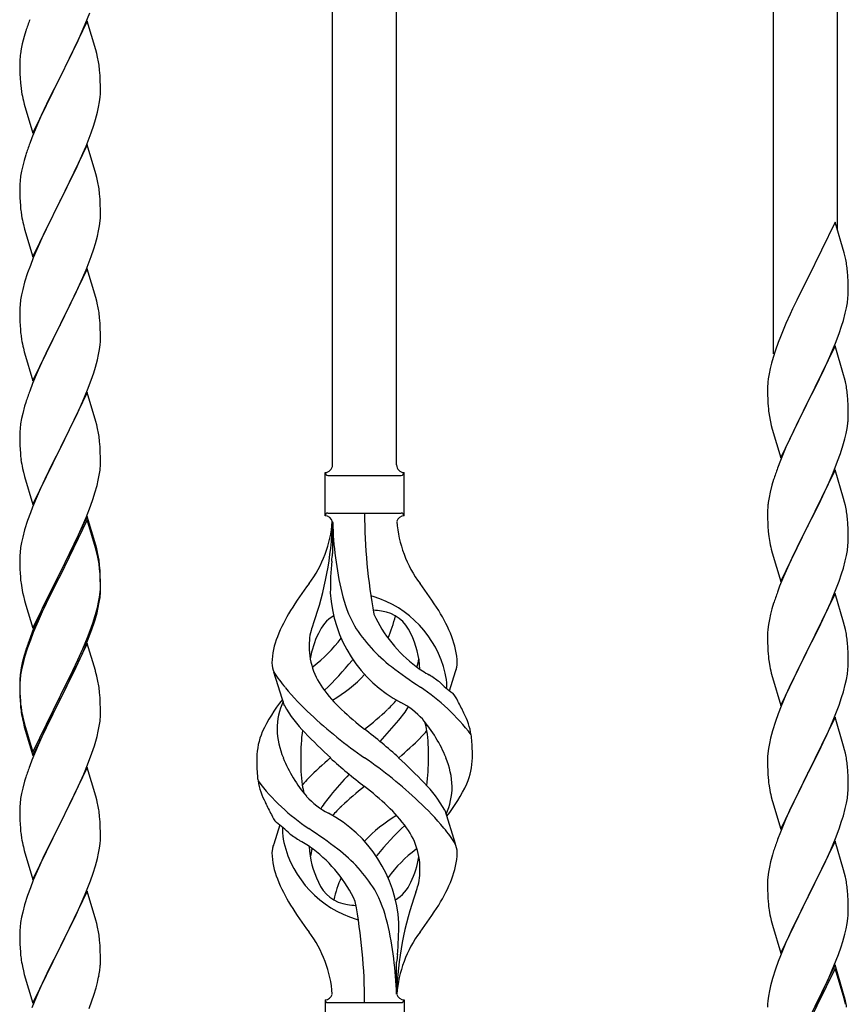
# Model space of a CAD drawing. Units: millimetres. Extents: x 0 to 8280, y 0 to 5795.
# Drawn here: x 2921 to 3141, y 1848 to 2110 of the extents above; entities that cross this region are included whole.
import ezdxf

# ---------------------------------------------------------------- set-up
doc = ezdxf.new("R2010")
doc.units = ezdxf.units.MM
doc.layers.add('YKK_A1', color=4, linetype='Continuous', lineweight=30)

msp = doc.modelspace()

# ---------------------------------------------------------------- linework, layer by layer
at = {"layer": 'YKK_A1', "linetype": 'Continuous', "ltscale": 0.5}
for p, q in [((3003.63, 1991.35), (3003.63, 2339.67)), ((3020.63, 1991.35), (3020.63, 2329.47)), ((3120.63, 2020.89), (3120.63, 2269.48)), ((3137.63, 2053.79), (3137.63, 2259.28)), ((2937.99, 2108.39), (2939.19, 2111.43)), ((2938.53, 2109.18), (2931.3, 2094.32)), ((2936.92, 2105.88), (2937.99, 2108.39)), ((2940.79, 2101.54), (2938.53, 2109.18)), ((2921.76, 2105.1), (2921.27, 2103.19)), ((2922.2, 2106.57), (2921.76, 2105.1)), ((2935.81, 2103.44), (2936.92, 2105.88)), ((2920.98, 2101.8), (2920.76, 2100.47)), ((2921.27, 2103.19), (2920.98, 2101.8)), ((2934.69, 2101.09), (2935.81, 2103.44)), ((2920.63, 2099.2), (2920.59, 2098.38)), ((2933.19, 2098.04), (2934.69, 2101.09)), ((2941.04, 2100.58), (2940.79, 2101.54)), ((2941.26, 2099.64), (2941.04, 2100.58)), ((2920.59, 2098.38), (2920.58, 2097.98)), ((2920.58, 2097.98), (2920.6, 2096.12)), ((2931.47, 2094.65), (2933.19, 2098.04)), ((2920.6, 2096.12), (2920.63, 2095.11)), ((2920.63, 2095.11), (2920.68, 2094.17)), ((2920.68, 2094.17), (2920.78, 2092.73)), ((2924.08, 2079.46), (2931.3, 2094.32)), ((2931.14, 2093.99), (2928.35, 2088.46)), ((2931.3, 2094.32), (2931.14, 2093.99)), ((2931.3, 2094.32), (2931.47, 2094.65)), ((2941.91, 2094.77), (2941.8, 2096.19)), ((2941.97, 2093.53), (2941.91, 2094.77)), ((2920.78, 2092.73), (2920.93, 2091.42)), ((2920.93, 2091.42), (2921.07, 2090.43)), ((2942.02, 2091.8), (2941.97, 2093.53)), ((2942.02, 2090.66), (2942.02, 2091.8)), ((2941.78, 2087.73), (2941.94, 2089.03)), ((2941.94, 2089.03), (2942, 2089.86)), ((2942, 2089.86), (2942.02, 2090.66)), ((2921.56, 2088.06), (2921.81, 2087.11)), ((2921.81, 2087.11), (2924.08, 2079.46)), ((2928.35, 2088.46), (2927.03, 2085.68)), ((2941.23, 2084.98), (2941.54, 2086.38)), ((2941.54, 2086.38), (2941.78, 2087.73)), ((2926.58, 2084.72), (2924.83, 2080.76)), ((2927.03, 2085.68), (2926.58, 2084.72)), ((2940.71, 2083.06), (2941.23, 2084.98)), ((2939.57, 2079.57), (2940.25, 2081.58)), ((2940.25, 2081.58), (2940.71, 2083.06)), ((2923.8, 2078.23), (2923.23, 2076.71)), ((2924.83, 2080.76), (2923.8, 2078.23)), ((2938.2, 2076.03), (2939.57, 2079.57)), ((2938.53, 2076.31), (2931.3, 2061.45)), ((2937.35, 2074.01), (2938.2, 2076.03)), ((2940.79, 2068.66), (2938.53, 2076.31)), ((2922.2, 2073.7), (2921.76, 2072.23)), ((2935.81, 2070.57), (2937.35, 2074.01)), ((2921.38, 2070.79), (2921.07, 2069.39)), ((2921.76, 2072.23), (2921.38, 2070.79)), ((2934.69, 2068.22), (2935.81, 2070.57)), ((2920.83, 2068.04), (2920.67, 2066.75)), ((2921.07, 2069.39), (2920.83, 2068.04)), ((2933.19, 2065.17), (2934.69, 2068.22)), ((2941.04, 2067.71), (2940.79, 2068.66)), ((2920.61, 2065.92), (2920.58, 2065.12)), ((2920.67, 2066.75), (2920.61, 2065.92)), ((2931.47, 2061.78), (2933.19, 2065.17)), ((2941.26, 2066.77), (2941.04, 2067.71)), ((2920.58, 2065.12), (2920.6, 2063.26)), ((2920.6, 2063.26), (2920.63, 2062.25)), ((2941.91, 2061.9), (2941.8, 2063.31)), ((2920.63, 2062.25), (2920.68, 2061.31)), ((2920.68, 2061.31), (2920.76, 2060.14)), ((2924.08, 2046.59), (2931.3, 2061.45)), ((2930.96, 2060.78), (2928.14, 2055.14)), ((2931.3, 2061.45), (2930.96, 2060.78)), ((2931.3, 2061.45), (2931.47, 2061.78)), ((2941.97, 2060.66), (2941.91, 2061.9)), ((2942.02, 2058.93), (2941.97, 2060.66)), ((2920.93, 2058.55), (2921.07, 2057.56)), ((2942, 2056.99), (2942.02, 2057.79)), ((2942.02, 2057.79), (2942.02, 2058.93)), ((2921.56, 2055.2), (2921.88, 2054)), ((2928.14, 2055.14), (2926.8, 2052.34)), ((2941.54, 2053.51), (2941.78, 2054.86)), ((2941.78, 2054.86), (2941.94, 2056.16)), ((2941.94, 2056.16), (2942, 2056.99)), ((3137.03, 2055.83), (3129.8, 2040.98)), ((3139.42, 2047.71), (3137.03, 2055.83)), ((2921.88, 2054), (2924.08, 2046.59)), ((2926.8, 2052.34), (2925.47, 2049.39)), ((2940.71, 2050.19), (2941.23, 2052.11)), ((2941.23, 2052.11), (2941.54, 2053.51)), ((2940.25, 2048.71), (2940.71, 2050.19)), ((2925.47, 2049.39), (2924.2, 2046.37)), ((2939.57, 2046.7), (2940.25, 2048.71)), ((3139.76, 2046.29), (3139.42, 2047.71)), ((2923.41, 2044.34), (2922.69, 2042.33)), ((2924.2, 2046.37), (2923.41, 2044.34)), ((2938.2, 2043.16), (2939.57, 2046.7)), ((2922.69, 2042.33), (2921.9, 2039.85)), ((2938.53, 2043.44), (2931.3, 2028.58)), ((2937.35, 2041.15), (2938.2, 2043.16)), ((2940.79, 2035.8), (2938.53, 2043.44)), ((3140.41, 2041.43), (3140.3, 2042.84)), ((2921.9, 2039.85), (2921.38, 2037.92)), ((2936.03, 2038.19), (2937.35, 2041.15)), ((3129.46, 2040.31), (3126.85, 2035.11)), ((3129.8, 2040.98), (3129.46, 2040.31)), ((3140.47, 2040.18), (3140.41, 2041.43)), ((3140.52, 2038.46), (3140.47, 2040.18)), ((2921.07, 2036.52), (2920.83, 2035.17)), ((2921.38, 2037.92), (2921.07, 2036.52)), ((2934.25, 2034.45), (2935.36, 2036.75)), ((2935.36, 2036.75), (2936.03, 2038.19)), ((3140.44, 2035.68), (3140.5, 2036.51)), ((3140.5, 2036.51), (3140.52, 2037.31)), ((3140.52, 2037.31), (3140.52, 2038.46)), ((2920.67, 2033.88), (2920.61, 2033.05)), ((2920.83, 2035.17), (2920.67, 2033.88)), ((2931.47, 2028.92), (2934.25, 2034.45)), ((2941.04, 2034.84), (2940.79, 2035.8)), ((2941.26, 2033.9), (2941.04, 2034.84)), ((3126.85, 2035.11), (3125.75, 2032.81)), ((3140.04, 2033.03), (3140.28, 2034.39)), ((3140.28, 2034.39), (3140.44, 2035.68)), ((2920.61, 2033.05), (2920.58, 2032.25)), ((2920.58, 2032.25), (2920.6, 2030.39)), ((3125.08, 2031.38), (3123.97, 2028.92)), ((3125.75, 2032.81), (3125.08, 2031.38)), ((3139.21, 2029.71), (3139.73, 2031.64)), ((3139.73, 2031.64), (3140.04, 2033.03)), ((2920.6, 2030.39), (2920.63, 2029.38)), ((2920.63, 2029.38), (2920.68, 2028.44)), ((2924.08, 2013.72), (2931.3, 2028.58)), ((2931.3, 2028.58), (2931.14, 2028.25)), ((2931.3, 2028.58), (2931.47, 2028.92)), ((2941.91, 2029.03), (2941.8, 2030.45)), ((2941.97, 2027.79), (2941.91, 2029.03)), ((3123.97, 2028.92), (3122.5, 2025.39)), ((3138.75, 2028.23), (3139.21, 2029.71)), ((2920.68, 2028.44), (2920.76, 2027.27)), ((2931.14, 2028.25), (2928.14, 2022.27)), ((2942.02, 2026.06), (2941.97, 2027.79)), ((2942.02, 2024.92), (2942.02, 2026.06)), ((3137.11, 2023.7), (3138.07, 2026.23)), ((3138.07, 2026.23), (3138.75, 2028.23)), ((2920.93, 2025.68), (2921.07, 2024.69)), ((2941.94, 2023.29), (2942, 2024.12)), ((2942, 2024.12), (2942.02, 2024.92)), ((3121.91, 2023.87), (3121.19, 2021.85)), ((3122.5, 2025.39), (3121.91, 2023.87)), ((3136.07, 2021.17), (3137.11, 2023.7)), ((2921.56, 2022.33), (2921.81, 2021.37)), ((2921.81, 2021.37), (2921.88, 2021.13)), ((2921.88, 2021.13), (2924.08, 2013.72)), ((2928.14, 2022.27), (2926.8, 2019.47)), ((2941.54, 2020.64), (2941.78, 2021.99)), ((2941.78, 2021.99), (2941.94, 2023.29)), ((3121.19, 2021.85), (3120.55, 2019.86)), ((3137.03, 2022.96), (3129.8, 2008.1)), ((3135.63, 2020.17), (3136.07, 2021.17)), ((3139.29, 2015.32), (3137.03, 2022.96)), ((2926.8, 2019.47), (2925.47, 2016.52)), ((2940.71, 2017.32), (2941.23, 2019.24)), ((2941.23, 2019.24), (2941.54, 2020.64)), ((3120.13, 2018.4), (3119.77, 2016.98)), ((3120.55, 2019.86), (3120.13, 2018.4)), ((3134.08, 2016.75), (3135.63, 2020.17)), ((2925.47, 2016.52), (2924, 2012.99)), ((2939.57, 2013.84), (2940.25, 2015.84)), ((2940.25, 2015.84), (2940.71, 2017.32)), ((3119.48, 2015.59), (3119.26, 2014.26)), ((3119.77, 2016.98), (3119.48, 2015.59)), ((3131.69, 2011.82), (3134.08, 2016.75)), ((2924, 2012.99), (2923.23, 2010.97)), ((2938.61, 2011.3), (2939.57, 2013.84)), ((3119.13, 2012.98), (3119.09, 2012.17)), ((3139.54, 2014.36), (3139.29, 2015.32)), ((3139.76, 2013.42), (3139.54, 2014.36)), ((2938.53, 2010.57), (2931.3, 1995.71)), ((2937.35, 2008.28), (2938.61, 2011.3)), ((2940.79, 2002.93), (2938.53, 2010.57)), ((3119.09, 2012.17), (3119.08, 2011.77)), ((3119.08, 2011.77), (3119.1, 2009.91)), ((3129.97, 2008.44), (3131.69, 2011.82)), ((2922.2, 2007.96), (2921.9, 2006.98)), ((2936.03, 2005.32), (2937.35, 2008.28)), ((3119.1, 2009.91), (3119.13, 2008.9)), ((3119.13, 2008.9), (3119.18, 2007.96)), ((3119.18, 2007.96), (3119.26, 2006.79)), ((3122.58, 1993.25), (3129.8, 2008.1)), ((3129.8, 2008.1), (3129.46, 2007.43)), ((3129.8, 2008.1), (3129.97, 2008.44)), ((3140.41, 2008.56), (3140.3, 2009.97)), ((3140.47, 2007.31), (3140.41, 2008.56)), ((2921.38, 2005.05), (2921.07, 2003.66)), ((2921.9, 2006.98), (2921.38, 2005.05)), ((2931.47, 1996.04), (2936.03, 2005.32)), ((3119.43, 2005.2), (3119.57, 2004.21)), ((3129.46, 2007.43), (3126.64, 2001.79)), ((3140.52, 2005.58), (3140.47, 2007.31)), ((3140.52, 2004.44), (3140.52, 2005.58)), ((2921.07, 2003.66), (2920.83, 2002.3)), ((2941.04, 2001.97), (2940.79, 2002.93)), ((3119.57, 2004.21), (3119.75, 2003.26)), ((3119.75, 2003.26), (3119.85, 2002.79)), ((3119.85, 2002.79), (3120.06, 2001.85)), ((3140.21, 2001.07), (3140.4, 2002.38)), ((3140.5, 2003.64), (3140.52, 2004.44)), ((2920.61, 2000.18), (2920.58, 1999.38)), ((2920.67, 2001.01), (2920.61, 2000.18)), ((2920.83, 2002.3), (2920.67, 2001.01)), ((2941.26, 2001.03), (2941.04, 2001.97)), ((3120.06, 2001.85), (3120.31, 2000.89)), ((3120.31, 2000.89), (3122.58, 1993.25)), ((3126.64, 2001.79), (3125.08, 1998.51)), ((3139.94, 1999.7), (3140.21, 2001.07)), ((2920.58, 1999.38), (2920.6, 1997.52)), ((2920.6, 1997.52), (2920.63, 1996.51)), ((2941.91, 1996.17), (2941.8, 1997.58)), ((3125.08, 1998.51), (3123.97, 1996.04)), ((3139.61, 1998.29), (3139.94, 1999.7)), ((2920.63, 1996.51), (2920.68, 1995.57)), ((2920.68, 1995.57), (2920.76, 1994.4)), ((2924.08, 1980.85), (2931.3, 1995.71)), ((2931.14, 1995.38), (2929.42, 1992)), ((2931.3, 1995.71), (2931.14, 1995.38)), ((2931.3, 1995.71), (2931.47, 1996.04)), ((2941.97, 1994.93), (2941.91, 1996.17)), ((2942.02, 1993.2), (2941.97, 1994.93)), ((3123.97, 1996.04), (3122.5, 1992.52)), ((3138.42, 1994.36), (3138.91, 1995.86)), ((2929.42, 1992), (2927.25, 1987.55)), ((2942, 1991.25), (2942.02, 1992.05)), ((2942.02, 1992.05), (2942.02, 1993.2)), ((3122.5, 1992.52), (3121.73, 1990.49)), ((3136.49, 1989.31), (3137.69, 1992.35)), ((3137.69, 1992.35), (3138.42, 1994.36)), ((2921.35, 1990.4), (2921.56, 1989.46)), ((2921.56, 1989.46), (2921.88, 1988.26)), ((2941.71, 1988.68), (2941.9, 1990)), ((3001.63, 1977.85), (3001.63, 1989.35)), ((3022.63, 1989.35), (3022.63, 1989.35)), ((3022.63, 1977.85), (3022.63, 1989.35)), ((3137.03, 1990.1), (3129.8, 1975.23)), ((3139.29, 1982.45), (3137.03, 1990.1)), ((2921.88, 1988.26), (2924.08, 1980.85)), ((2927.25, 1987.55), (2926.13, 1985.14)), ((2941.11, 1985.9), (2941.44, 1987.31)), ((2941.44, 1987.31), (2941.71, 1988.68)), ((3002.38, 1988.6), (3021.88, 1988.6)), ((3120.7, 1987.48), (3120.26, 1986.01)), ((3134.31, 1984.35), (3135.42, 1986.8)), ((3135.42, 1986.8), (3136.49, 1989.31)), ((2926.13, 1985.14), (2925.47, 1983.66)), ((2940.56, 1983.96), (2941.11, 1985.9)), ((3119.77, 1984.1), (3119.48, 1982.72)), ((3120.26, 1986.01), (3119.77, 1984.1)), ((3133.19, 1982.01), (3134.31, 1984.35)), ((2925.47, 1983.66), (2924, 1980.13)), ((2939.38, 1980.46), (2940.09, 1982.47)), ((2940.09, 1982.47), (2940.56, 1983.96)), ((3119.48, 1982.72), (3119.26, 1981.39)), ((3131.69, 1978.95), (3133.19, 1982.01)), ((3139.54, 1981.49), (3139.29, 1982.45)), ((3139.76, 1980.56), (3139.54, 1981.49)), ((2924, 1980.13), (2923.41, 1978.61)), ((2938.2, 1977.42), (2939.38, 1980.46)), ((3119.09, 1979.3), (3119.08, 1978.9)), ((3119.08, 1978.9), (3119.1, 1977.04)), ((3119.13, 1980.11), (3119.09, 1979.3)), ((3129.97, 1975.56), (3131.69, 1978.95)), ((2922.69, 1976.59), (2921.9, 1974.11)), ((2923.41, 1978.61), (2922.69, 1976.59)), ((2938.53, 1977.7), (2931.3, 1962.84)), ((2938.53, 1976.79), (2931.3, 1961.93)), ((2936.92, 1974.41), (2938.2, 1977.42)), ((2940.79, 1970.06), (2938.53, 1977.7)), ((2940.73, 1969.39), (2938.53, 1976.79)), ((3002.38, 1978.6), (3021.88, 1978.6)), ((3119.1, 1977.04), (3119.13, 1976.03)), ((3140.41, 1975.69), (3140.3, 1977.1)), ((2921.9, 1974.11), (2921.38, 1972.18)), ((2935.81, 1971.97), (2936.92, 1974.41)), ((3003.63, 1976.24), (3003.63, 1967.82)), ((3119.13, 1976.03), (3119.18, 1975.09)), ((3119.18, 1975.09), (3119.28, 1973.65)), ((3119.28, 1973.65), (3119.43, 1972.33)), ((3122.58, 1960.38), (3129.8, 1975.23)), ((3129.64, 1974.9), (3126.85, 1969.37)), ((3129.8, 1975.23), (3129.64, 1974.9)), ((3129.8, 1975.23), (3129.97, 1975.56)), ((3140.47, 1974.44), (3140.41, 1975.69)), ((3140.52, 1972.72), (3140.47, 1974.44)), ((2921.38, 1972.18), (2921.07, 1970.79)), ((2935.14, 1970.54), (2935.81, 1971.97)), ((3119.43, 1972.33), (3119.57, 1971.34)), ((3140.5, 1970.77), (3140.52, 1971.57)), ((3140.52, 1971.57), (3140.52, 1972.72)), ((2920.83, 1969.43), (2920.67, 1968.14)), ((2921.07, 1970.79), (2920.83, 1969.43)), ((2933.19, 1966.56), (2935.14, 1970.54)), ((2940.92, 1968.66), (2940.73, 1969.39)), ((2941.04, 1969.1), (2940.79, 1970.06)), ((2941.26, 1967.25), (2940.92, 1968.66)), ((2941.26, 1968.16), (2941.04, 1969.1)), ((3120.06, 1968.98), (3120.31, 1968.02)), ((3126.85, 1969.37), (3125.53, 1966.6)), ((3140.04, 1967.29), (3140.28, 1968.65)), ((3140.28, 1968.65), (3140.44, 1969.94)), ((3140.44, 1969.94), (3140.5, 1970.77)), ((2920.61, 1967.31), (2920.58, 1966.51)), ((2920.58, 1966.51), (2920.6, 1964.65)), ((2920.67, 1968.14), (2920.61, 1967.31)), ((2931.47, 1963.18), (2933.19, 1966.56)), ((3120.31, 1968.02), (3122.58, 1960.38)), ((3125.53, 1966.6), (3125.08, 1965.64)), ((3139.21, 1963.97), (3139.73, 1965.9)), ((3139.73, 1965.9), (3140.04, 1967.29)), ((2920.6, 1964.65), (2920.63, 1963.64)), ((2920.63, 1963.64), (2920.68, 1962.7)), ((2931.3, 1962.84), (2931.47, 1963.18)), ((2941.91, 1963.3), (2941.8, 1964.71)), ((2941.91, 1962.38), (2941.8, 1963.79)), ((2941.97, 1962.05), (2941.91, 1963.3)), ((3125.08, 1965.64), (3123.33, 1961.67)), ((3138.75, 1962.49), (3139.21, 1963.97)), ((2920.68, 1962.7), (2920.76, 1961.53)), ((2924.08, 1947.99), (2931.3, 1962.84)), ((2930.96, 1962.17), (2927.69, 1955.62)), ((2930.96, 1961.26), (2928.35, 1956.07)), ((2931.3, 1962.84), (2930.96, 1962.17)), ((2931.3, 1961.93), (2930.96, 1961.26)), ((2941.97, 1961.14), (2941.91, 1962.38)), ((2942.02, 1960.33), (2941.97, 1962.05)), ((2942.02, 1959.41), (2941.97, 1961.14)), ((3123.33, 1961.67), (3122.3, 1959.14)), ((3138.07, 1960.49), (3138.75, 1962.49)), ((2941.94, 1957.55), (2942, 1958.38)), ((2942, 1958.38), (2942.02, 1959.18)), ((2942, 1957.46), (2942.02, 1958.26)), ((2942.02, 1959.18), (2942.02, 1960.33)), ((2942.02, 1958.26), (2942.02, 1959.41)), ((3122.3, 1959.14), (3121.73, 1957.62)), ((3136.7, 1956.94), (3138.07, 1960.49)), ((2921.35, 1957.53), (2921.56, 1956.59)), ((2921.56, 1956.59), (2921.88, 1955.39)), ((2921.88, 1955.39), (2922.24, 1954.12)), ((2927.69, 1955.62), (2926.58, 1953.25)), ((2928.35, 1956.07), (2927.03, 1953.29)), ((2941.54, 1954.91), (2941.78, 1956.26)), ((2941.71, 1954.89), (2941.9, 1956.21)), ((2941.78, 1956.26), (2941.94, 1957.55)), ((3137.03, 1957.22), (3129.8, 1942.37)), ((3135.85, 1954.93), (3136.7, 1956.94)), ((3139.29, 1949.58), (3137.03, 1957.22)), ((2922.24, 1954.12), (2924.08, 1947.99)), ((2926.58, 1953.25), (2925.47, 1950.79)), ((2927.03, 1953.29), (2926.58, 1952.33)), ((2941.11, 1952.11), (2941.44, 1953.53)), ((2941.23, 1953.51), (2941.54, 1954.91)), ((2941.44, 1953.53), (2941.71, 1954.89)), ((3120.26, 1953.15), (3119.88, 1951.71)), ((3120.7, 1954.62), (3120.26, 1953.15)), ((3134.31, 1951.49), (3135.85, 1954.93)), ((2925.47, 1950.79), (2924, 1947.26)), ((2926.58, 1952.33), (2925.47, 1949.87)), ((2940.09, 1949.61), (2940.56, 1951.09)), ((3119.57, 1950.31), (3119.33, 1948.96)), ((3119.88, 1951.71), (3119.57, 1950.31)), ((3133.19, 1949.14), (3134.31, 1951.49)), ((2925.47, 1949.87), (2924.2, 1946.85)), ((2938.61, 1945.57), (2939.57, 1948.1)), ((2938.61, 1944.65), (2939.74, 1947.69)), ((2939.57, 1948.1), (2940.09, 1949.61)), ((2939.74, 1947.69), (2940.41, 1949.68)), ((3119.17, 1947.66), (3119.11, 1946.83)), ((3119.33, 1948.96), (3119.17, 1947.66)), ((3131.69, 1946.08), (3133.19, 1949.14)), ((3139.54, 1948.62), (3139.29, 1949.58)), ((3139.76, 1947.68), (3139.54, 1948.62)), ((2924, 1947.26), (2923.23, 1945.23)), ((2924.2, 1946.85), (2923.41, 1944.82)), ((2937.35, 1942.54), (2938.61, 1945.57)), ((3119.11, 1946.83), (3119.08, 1946.03)), ((3119.08, 1946.03), (3119.1, 1944.17)), ((3129.97, 1942.7), (3131.69, 1946.08)), ((2922.69, 1942.8), (2921.9, 1940.33)), ((2923.41, 1944.82), (2922.69, 1942.8)), ((2938.53, 1943.92), (2931.3, 1929.06)), ((2936.03, 1939.58), (2937.35, 1942.54)), ((2937.57, 1942.12), (2938.61, 1944.65)), ((2940.66, 1936.76), (2938.53, 1943.92)), ((3119.1, 1944.17), (3119.13, 1943.16)), ((3119.13, 1943.16), (3119.18, 1942.22)), ((3122.58, 1927.51), (3129.8, 1942.37)), ((3129.8, 1942.37), (3129.46, 1941.69)), ((3129.8, 1942.37), (3129.97, 1942.7)), ((3140.41, 1942.82), (3140.3, 1944.23)), ((3140.47, 1941.57), (3140.41, 1942.82)), ((2921.76, 1940.75), (2921.27, 1938.85)), ((2921.9, 1940.33), (2921.38, 1938.4)), ((2922.2, 1942.22), (2921.76, 1940.75)), ((2935.58, 1937.7), (2937.13, 1941.12)), ((2937.13, 1941.12), (2937.57, 1942.12)), ((3119.18, 1942.22), (3119.26, 1941.06)), ((3129.46, 1941.69), (3126.64, 1936.05)), ((3140.52, 1939.85), (3140.47, 1941.57)), ((3140.52, 1938.7), (3140.52, 1939.85)), ((2920.98, 1937.46), (2920.76, 1936.13)), ((2921.27, 1938.85), (2920.98, 1937.46)), ((2921.38, 1938.4), (2921.07, 1937)), ((2934.69, 1936.75), (2936.03, 1939.58)), ((2934.69, 1935.83), (2935.58, 1937.7)), ((3119.43, 1939.46), (3119.57, 1938.48)), ((3140.28, 1935.78), (3140.44, 1937.07)), ((3140.44, 1937.07), (3140.5, 1937.9)), ((3140.5, 1937.9), (3140.52, 1938.7)), ((2920.63, 1934.85), (2920.59, 1934.04)), ((2920.83, 1935.65), (2920.67, 1934.35)), ((2921.07, 1937), (2920.83, 1935.65)), ((2931.47, 1930.31), (2934.69, 1936.75)), ((2933.19, 1932.78), (2934.69, 1935.83)), ((2940.73, 1936.52), (2940.66, 1936.76)), ((2941.04, 1935.32), (2940.73, 1936.52)), ((2941.26, 1934.38), (2941.04, 1935.32)), ((2990.84, 1927.45), (2988.07, 1936.38)), ((3034.65, 1931.43), (3036.23, 1936.52)), ((3120.06, 1936.11), (3120.38, 1934.91)), ((3120.38, 1934.91), (3122.58, 1927.51)), ((3126.64, 1936.05), (3125.3, 1933.25)), ((3139.73, 1933.03), (3140.04, 1934.42)), ((3140.04, 1934.42), (3140.28, 1935.78)), ((2920.59, 1934.04), (2920.58, 1933.64)), ((2920.58, 1933.64), (2920.6, 1931.78)), ((2920.61, 1933.52), (2920.58, 1932.72)), ((2920.58, 1932.72), (2920.6, 1930.86)), ((2920.67, 1934.35), (2920.61, 1933.52)), ((2931.47, 1929.39), (2933.19, 1932.78)), ((3125.3, 1933.25), (3123.97, 1930.31)), ((3139.21, 1931.1), (3139.73, 1933.03)), ((2920.6, 1931.78), (2920.63, 1930.77)), ((2920.6, 1930.86), (2920.63, 1929.85)), ((2920.63, 1930.77), (2920.68, 1929.83)), ((2920.63, 1929.85), (2920.68, 1928.91)), ((2920.68, 1929.83), (2920.76, 1928.67)), ((2924.08, 1915.12), (2931.3, 1929.97)), ((2931.3, 1929.97), (2931.47, 1930.31)), ((2931.3, 1929.06), (2931.47, 1929.39)), ((2941.91, 1929.51), (2941.8, 1930.92)), ((2941.97, 1928.27), (2941.91, 1929.51)), ((3123.97, 1930.31), (3122.7, 1927.29)), ((3138.07, 1927.62), (3138.75, 1929.62)), ((3138.75, 1929.62), (3139.21, 1931.1)), ((2920.68, 1928.91), (2920.76, 1927.75)), ((2920.93, 1927.07), (2921.07, 1926.09)), ((2924.08, 1914.2), (2931.3, 1929.06)), ((2931.14, 1928.73), (2928.35, 1923.19)), ((2931.3, 1929.06), (2931.14, 1928.73)), ((2942.02, 1926.54), (2941.97, 1928.27)), ((3122.7, 1927.29), (3121.91, 1925.26)), ((3136.7, 1924.08), (3138.07, 1927.62)), ((2921.3, 1923.98), (2921.56, 1922.81)), ((2942, 1924.59), (2942.02, 1925.39)), ((2942.02, 1925.39), (2942.02, 1926.54)), ((3121.91, 1925.26), (3121.19, 1923.24)), ((3137.03, 1924.36), (3129.8, 1909.5)), ((3135.85, 1922.06), (3136.7, 1924.08)), ((3139.29, 1916.71), (3137.03, 1924.36)), ((2921.56, 1923.72), (2921.88, 1922.52)), ((2921.56, 1922.81), (2921.81, 1921.85)), ((2921.81, 1921.85), (2922.32, 1920.07)), ((2921.88, 1922.52), (2924.08, 1915.12)), ((2928.35, 1923.19), (2926.8, 1919.94)), ((2941.44, 1920.66), (2941.71, 1922.02)), ((2941.71, 1922.02), (2941.9, 1923.34)), ((3121.19, 1923.24), (3120.4, 1920.76)), ((3134.53, 1919.1), (3135.85, 1922.06)), ((2922.32, 1920.07), (2924.08, 1914.2)), ((2926.8, 1919.94), (2925.47, 1917)), ((2941.11, 1919.24), (2941.44, 1920.66)), ((3119.88, 1918.84), (3119.57, 1917.44)), ((3120.4, 1920.76), (3119.88, 1918.84)), ((3133.86, 1917.67), (3134.53, 1919.1)), ((2925.47, 1917), (2923.8, 1912.96)), ((2939.74, 1914.82), (2940.41, 1916.81)), ((3119.57, 1917.44), (3119.33, 1916.09)), ((3132.75, 1915.37), (3133.86, 1917.67)), ((3139.54, 1915.76), (3139.29, 1916.71)), ((2938.61, 1911.78), (2939.74, 1914.82)), ((3119.11, 1913.96), (3119.08, 1913.16)), ((3119.17, 1914.79), (3119.11, 1913.96)), ((3119.33, 1916.09), (3119.17, 1914.79)), ((3129.97, 1909.83), (3132.75, 1915.37)), ((3139.76, 1914.82), (3139.54, 1915.76)), ((2923.8, 1912.96), (2923.23, 1911.44)), ((2938.53, 1911.05), (2931.3, 1896.19)), ((2937.57, 1909.25), (2938.61, 1911.78)), ((2940.79, 1903.41), (2938.53, 1911.05)), ((3119.08, 1913.16), (3119.1, 1911.3)), ((3119.1, 1911.3), (3119.13, 1910.29)), ((3140.41, 1909.95), (3140.3, 1911.36)), ((2922.2, 1908.44), (2921.9, 1907.45)), ((2937.13, 1908.25), (2937.57, 1909.25)), ((3119.13, 1910.29), (3119.18, 1909.35)), ((3119.18, 1909.35), (3119.26, 1908.19)), ((3122.58, 1894.64), (3129.8, 1909.5)), ((3129.64, 1909.17), (3126.64, 1903.18)), ((3129.8, 1909.5), (3129.64, 1909.17)), ((3129.8, 1909.5), (3129.97, 1909.83)), ((3140.47, 1908.71), (3140.41, 1909.95)), ((3140.52, 1906.98), (3140.47, 1908.71)), ((2921.9, 1907.45), (2921.38, 1905.53)), ((2935.58, 1904.83), (2937.13, 1908.25)), ((3119.43, 1906.6), (3119.57, 1905.61)), ((3140.5, 1905.03), (3140.52, 1905.83)), ((3140.52, 1905.83), (3140.52, 1906.98)), ((2921.07, 1904.13), (2920.83, 1902.78)), ((2921.38, 1905.53), (2921.07, 1904.13)), ((2934.69, 1902.96), (2935.58, 1904.83)), ((2941.04, 1902.45), (2940.79, 1903.41)), ((3120.06, 1903.24), (3120.31, 1902.29)), ((3126.64, 1903.18), (3125.3, 1900.38)), ((3140.28, 1902.91), (3140.44, 1904.2)), ((3140.44, 1904.2), (3140.5, 1905.03)), ((2920.61, 1900.65), (2920.58, 1899.85)), ((2920.67, 1901.48), (2920.61, 1900.65)), ((2920.83, 1902.78), (2920.67, 1901.48)), ((2933.19, 1899.91), (2934.69, 1902.96)), ((2941.26, 1901.51), (2941.04, 1902.45)), ((3120.31, 1902.29), (3120.38, 1902.04)), ((3120.38, 1902.04), (3122.58, 1894.64)), ((3139.73, 1900.16), (3140.04, 1901.56)), ((3140.04, 1901.56), (3140.28, 1902.91)), ((2920.58, 1899.85), (2920.6, 1897.99)), ((2920.6, 1897.99), (2920.63, 1896.98)), ((2931.47, 1896.52), (2933.19, 1899.91)), ((2941.91, 1896.64), (2941.8, 1898.06)), ((3033.42, 1899.75), (3036.18, 1890.82)), ((3125.3, 1900.38), (3123.97, 1897.44)), ((3138.75, 1896.76), (3139.21, 1898.23)), ((3139.21, 1898.23), (3139.73, 1900.16)), ((2920.63, 1896.98), (2920.68, 1896.04)), ((2920.68, 1896.04), (2920.76, 1894.88)), ((2924.08, 1881.33), (2931.3, 1896.19)), ((2931.3, 1896.19), (2930.78, 1895.17)), ((2931.3, 1896.19), (2931.47, 1896.52)), ((2941.97, 1895.4), (2941.91, 1896.64)), ((2942.02, 1893.67), (2941.97, 1895.4)), ((2989.6, 1895.77), (2988.03, 1890.68)), ((3123.97, 1897.44), (3122.5, 1893.91)), ((3138.07, 1894.75), (3138.75, 1896.76)), ((2920.93, 1893.29), (2921.07, 1892.3)), ((2930.78, 1895.17), (2928.14, 1889.88)), ((2942.02, 1892.53), (2942.02, 1893.67)), ((3122.5, 1893.91), (3121.73, 1891.88)), ((3137.11, 1892.22), (3138.07, 1894.75)), ((2941.78, 1889.6), (2941.94, 1890.9)), ((2941.94, 1890.9), (2942, 1891.73)), ((2942, 1891.73), (2942.02, 1892.53)), ((3137.03, 1891.48), (3129.8, 1876.63)), ((3135.85, 1889.19), (3137.11, 1892.22)), ((3139.29, 1883.84), (3137.03, 1891.48)), ((2921.56, 1889.93), (2921.81, 1888.98)), ((2921.81, 1888.98), (2924.08, 1881.33)), ((2927.03, 1887.55), (2925.91, 1885.13)), ((2928.14, 1889.88), (2927.03, 1887.55)), ((2941.23, 1886.85), (2941.54, 1888.25)), ((2941.54, 1888.25), (2941.78, 1889.6)), ((3120.4, 1887.89), (3119.88, 1885.97)), ((3120.7, 1888.88), (3120.4, 1887.89)), ((3134.53, 1886.23), (3135.85, 1889.19)), ((2925.91, 1885.13), (2924.2, 1881.11)), ((2940.09, 1882.95), (2940.71, 1884.93)), ((2940.71, 1884.93), (2941.23, 1886.85)), ((3119.88, 1885.97), (3119.57, 1884.57)), ((3129.97, 1876.96), (3134.53, 1886.23)), ((2939.38, 1880.94), (2940.09, 1882.95)), ((3119.33, 1883.22), (3119.17, 1881.92)), ((3119.57, 1884.57), (3119.33, 1883.22)), ((3139.54, 1882.89), (3139.29, 1883.84)), ((3139.76, 1881.95), (3139.54, 1882.89)), ((2924.2, 1881.11), (2923.41, 1879.08)), ((2937.99, 1877.39), (2939.38, 1880.94)), ((3119.11, 1881.09), (3119.08, 1880.3)), ((3119.08, 1880.3), (3119.1, 1878.43)), ((3119.17, 1881.92), (3119.11, 1881.09)), ((2922.69, 1877.07), (2921.9, 1874.59)), ((2923.41, 1879.08), (2922.69, 1877.07)), ((2938.53, 1878.18), (2931.3, 1863.32)), ((2936.92, 1874.89), (2937.99, 1877.39)), ((2940.79, 1870.53), (2938.53, 1878.18)), ((3119.1, 1878.43), (3119.13, 1877.42)), ((3119.13, 1877.42), (3119.18, 1876.48)), ((3129.8, 1876.63), (3129.97, 1876.96)), ((3140.41, 1877.08), (3140.3, 1878.5)), ((3140.47, 1875.84), (3140.41, 1877.08)), ((2921.9, 1874.59), (2921.38, 1872.66)), ((2935.58, 1871.96), (2936.92, 1874.89)), ((3119.18, 1876.48), (3119.26, 1875.32)), ((3122.58, 1861.77), (3129.8, 1876.63)), ((3129.64, 1876.3), (3127.92, 1872.91)), ((3129.8, 1876.63), (3129.64, 1876.3)), ((3140.52, 1874.11), (3140.47, 1875.84)), ((2921.38, 1872.66), (2921.07, 1871.27)), ((2931.47, 1863.65), (2935.58, 1871.96)), ((3127.92, 1872.91), (3125.75, 1868.47)), ((3140.5, 1872.17), (3140.52, 1872.97)), ((3140.52, 1872.97), (3140.52, 1874.11)), ((2920.83, 1869.91), (2920.67, 1868.62)), ((2921.07, 1871.27), (2920.83, 1869.91)), ((2941.04, 1869.58), (2940.79, 1870.53)), ((2941.26, 1868.64), (2941.04, 1869.58)), ((3119.85, 1871.31), (3120.06, 1870.37)), ((3120.06, 1870.37), (3120.38, 1869.17)), ((3120.38, 1869.17), (3122.58, 1861.77)), ((3139.94, 1868.23), (3140.21, 1869.6)), ((3140.21, 1869.6), (3140.4, 1870.91)), ((2920.61, 1867.79), (2920.58, 1866.99)), ((2920.58, 1866.99), (2920.6, 1865.13)), ((2920.67, 1868.62), (2920.61, 1867.79)), ((3125.75, 1868.47), (3124.63, 1866.06)), ((3139.06, 1864.88), (3139.61, 1866.82)), ((3139.61, 1866.82), (3139.94, 1868.23)), ((2920.6, 1865.13), (2920.63, 1864.12)), ((2920.63, 1864.12), (2920.68, 1863.18)), ((2941.91, 1863.77), (2941.8, 1865.19)), ((3123.97, 1864.57), (3122.5, 1861.04)), ((3124.63, 1866.06), (3123.97, 1864.57)), ((3138.59, 1863.39), (3139.06, 1864.88)), ((2920.68, 1863.18), (2920.76, 1862.01)), ((2924.08, 1848.46), (2931.3, 1863.32)), ((2930.96, 1862.65), (2928.35, 1857.46)), ((2931.3, 1863.32), (2930.96, 1862.65)), ((2931.3, 1863.32), (2931.47, 1863.65)), ((2941.97, 1862.53), (2941.91, 1863.77)), ((2942.02, 1860.8), (2941.97, 1862.53)), ((3136.7, 1858.34), (3137.88, 1861.38)), ((3137.88, 1861.38), (3138.59, 1863.39)), ((2942.02, 1859.66), (2942.02, 1860.8)), ((3020.63, 1850.85), (3020.63, 1859.38)), ((3121.91, 1859.52), (3121.19, 1857.5)), ((3122.5, 1861.04), (3121.91, 1859.52)), ((3137.03, 1858.62), (3129.8, 1843.76)), ((3139.29, 1850.97), (3137.03, 1858.62)), ((2921.3, 1858.24), (2921.56, 1857.07)), ((2921.56, 1857.07), (2921.81, 1856.11)), ((2921.81, 1856.11), (2924.08, 1848.46)), ((2928.35, 1857.46), (2927.25, 1855.16)), ((2941.63, 1855.84), (2941.84, 1857.17)), ((3121.19, 1857.5), (3120.4, 1855.03)), ((3137.03, 1857.7), (3129.8, 1842.85)), ((3135.42, 1855.33), (3136.7, 1858.34)), ((3139.23, 1850.3), (3137.03, 1857.7)), ((2926.58, 1853.72), (2925.47, 1851.26)), ((2927.25, 1855.16), (2926.58, 1853.72)), ((2940.85, 1852.54), (2941.23, 1853.98)), ((3120.4, 1855.03), (3119.88, 1853.1)), ((3134.31, 1852.88), (3135.42, 1855.33)), ((2925.47, 1851.26), (2923.8, 1847.23)), ((2940.25, 1850.58), (2940.85, 1852.54)), ((3119.57, 1851.7), (3119.33, 1850.35)), ((3119.88, 1853.1), (3119.57, 1851.7)), ((3131.69, 1847.48), (3133.64, 1851.46)), ((3133.64, 1851.46), (3134.31, 1852.88)), ((3139.54, 1850.02), (3139.29, 1850.97)), ((2939, 1847.06), (2939.74, 1849.08)), ((2939.74, 1849.08), (2940.25, 1850.58)), ((3001.63, 1849.35), (3001.63, 1837.85)), ((3002.38, 1848.6), (3021.88, 1848.6)), ((3022.63, 1849.35), (3022.63, 1837.85)), ((3119.11, 1848.22), (3119.08, 1847.42)), ((3119.17, 1849.05), (3119.11, 1848.22)), ((3119.33, 1850.35), (3119.17, 1849.05)), ((3139.42, 1849.58), (3139.23, 1850.3)), ((3139.76, 1848.16), (3139.42, 1849.58)), ((3139.76, 1849.08), (3139.54, 1850.02))]:
    msp.add_line(p, q, dxfattribs=at)
for centre, radius, start, end in [((2997.83, 2082.32), 79.42, 159.9344, 162.2261), ((2952.57, 2096.58), 32.04, 173.0323, 175.3241), ((2899.67, 2090.93), 42.49, 9.5359, 11.8277), ((2897.07, 2091.33), 45, 6.1963, 8.4881), ((2980.44, 2101.49), 60.39, 190.5595, 192.8513), ((2997.83, 2049.46), 79.42, 159.9344, 162.2261), ((2899.79, 2058.06), 42.37, 9.5672, 11.859), ((2896.94, 2058.46), 45.12, 6.176, 8.4678), ((2960.71, 2063.59), 40.1, 184.9379, 187.2297), ((2980.44, 2068.63), 60.39, 190.5595, 192.8513), ((3098.29, 2037.59), 42.37, 9.5672, 11.859), ((3095.44, 2037.98), 45.12, 6.176, 8.4678), ((2899.79, 2025.19), 42.37, 9.5672, 11.859), ((2896.94, 2025.59), 45.12, 6.176, 8.4678), ((2960.59, 2030.73), 39.98, 184.9569, 187.2487), ((2980.44, 2035.76), 60.39, 190.5595, 192.8513), ((3151.07, 2010.37), 32.04, 173.0323, 175.3241), ((3098.29, 2004.72), 42.37, 9.5672, 11.859), ((2997.83, 1983.72), 79.42, 159.9344, 162.2261), ((3095.44, 2005.11), 45.12, 6.176, 8.4678), ((3159.09, 2010.25), 39.98, 184.9569, 187.2487), ((3109.08, 2005.64), 31.49, 354.0716, 356.3633), ((2899.79, 1992.32), 42.37, 9.5672, 11.859), ((2897.07, 1992.72), 45, 6.1963, 8.4881), ((3078.51, 2014.57), 63.23, 342.7842, 345.076), ((2960.59, 1997.86), 39.98, 184.9569, 187.2487), ((2981.5, 2002.1), 61.29, 188.7199, 191.0117), ((2910.58, 1993.25), 31.49, 354.0716, 356.3633), ((3001.62, 1991.35), 2, 270, 0), ((3002.38, 1989.35), 0.75, 180, 270), ((3022.63, 1991.35), 2, 180, 270), ((3021.88, 1989.35), 0.75, 270, 0), ((3196.33, 1963.24), 79.42, 159.9344, 162.2261), ((3151.07, 1977.5), 32.04, 173.0323, 175.3241), ((3098.17, 1971.85), 42.49, 9.5359, 11.8277), ((3095.57, 1972.25), 45, 6.1963, 8.4881), ((2972.43, 1978.55), 31.19, 323.1747, 355.9492), ((3001.62, 1975.85), 2, 10.1616, 90), ((3002.38, 1977.85), 0.75, 90, 180), ((3157.49, 1978.55), 145.36, 180, 190.6306), ((3022.63, 1975.85), 2, 90, 164.1401), ((3051.82, 1978.55), 31.19, 184.0508, 216.8253), ((3021.88, 1977.85), 0.75, 0, 90), ((2916.97, 1978.55), 86.66, 340.2343, 358.4149), ((3095.94, 1978.55), 92.31, 181.5242, 193.1894), ((3178.94, 1982.41), 60.39, 190.5595, 192.8513), ((2899.79, 1959.45), 42.37, 9.5672, 11.859), ((2899.79, 1958.54), 42.37, 9.5672, 11.859), ((2897.07, 1959.85), 45, 6.1963, 8.4881), ((3101.48, 1957.4), 98.45, 175.0715, 179.9982), ((2769.13, 1994.44), 236, 353.043, 353.5228), ((2896.94, 1958.94), 45.12, 6.176, 8.4678), ((2960.59, 1964.99), 39.98, 184.9569, 187.2487), ((2981.38, 1969.24), 61.16, 188.74, 191.0317), ((3085.93, 1893.57), 110.6, 143.1747, 147.6886), ((2938.32, 1893.57), 110.6, 32.3114, 36.8253), ((2910.58, 1959.46), 31.49, 354.0716, 356.3633), ((3038.21, 1959.46), 35.24, 183.3426, 242.133), ((3040.14, 1965.48), 35, 193.1894, 208.7026), ((3012.13, 1948.93), 7.83, 73.2986, 77.6892), ((3006.34, 1929.66), 27.95, 13.2449, 73.2986), ((3196.33, 1930.37), 79.42, 159.9344, 162.2261), ((2880.52, 1968.92), 62.63, 343.4586, 345.7503), ((3012.13, 1917.96), 34.89, 82.564, 86.2119), ((2880.01, 1968.39), 63.23, 342.7842, 345.076), ((3028.87, 1930.08), 42.86, 148.1648, 158.5397), ((3008.87, 1942.91), 9.72, 120.53, 157.7034), ((3047.08, 1966.49), 35.65, 204.439, 233.3452), ((3015.38, 1942.91), 9.72, 22.2966, 82.564), ((2986.04, 1959.46), 35.24, 336.4533, 346.594), ((2995.38, 1930.08), 42.86, 21.4603, 31.8352), ((3031.45, 1937.41), 34.99, 160.2343, 163.4469), ((3043.48, 1969.65), 39.99, 211.6458, 232.6942), ((3098.29, 1938.98), 42.37, 9.5672, 11.859), ((2997.83, 1917.98), 79.42, 159.9344, 162.2261), ((3007.9, 1938.21), 20.37, 158.2429, 178.291), ((3005.93, 1944.77), 8.44, 161.9432, 179.4188), ((3020.43, 1936.27), 23.01, 153.3106, 171.0018), ((2977.17, 1966.49), 35.65, 306.6548, 323.697), ((3003.82, 1936.27), 23.01, 2.1214, 26.6894), ((3016.35, 1938.21), 20.37, 1.709, 21.7571), ((3095.44, 1939.37), 45.12, 6.176, 8.4678), ((3016.13, 1943.15), 18.71, 174.7844, 215.9998), ((2985.5, 1958.32), 30, 321.1042, 321.6456), ((3008.12, 1943.15), 18.71, 343.1014, 349.8874), ((3159.21, 1944.51), 40.1, 184.9379, 187.2297), ((2993.36, 1938.85), 5.82, 180.3165, 206.5547), ((2985.16, 1954.51), 21.29, 307.861, 308.6492), ((2940.04, 1995.95), 89.01, 313.6365, 320.6274), ((3096.3, 2038.3), 126.61, 232.5129, 236.7753), ((3039.09, 1954.51), 21.29, 231.3508, 242.5261), ((3030.89, 1938.85), 5.82, 336.4794, 359.6835), ((3030.89, 1938.85), 5.82, 339.067, 359.6835), ((3178.94, 1949.55), 60.39, 190.5595, 192.8513), ((2952.57, 1932.24), 32.04, 173.0323, 175.3241), ((3018.06, 1955.09), 35.34, 211.9581, 220.2967), ((2986.04, 1959.46), 35.24, 299.9067, 317.75), ((2980.02, 1861.27), 89.18, 54.3484, 56.4798), ((3018.47, 1932.63), 15.47, 0.1613, 12.845), ((2899.79, 1925.67), 42.37, 9.5672, 11.859), ((2896.94, 1926.07), 45.12, 6.176, 8.4678), ((3050.73, 1981.88), 77.6, 219.78, 226.974), ((3033.58, 1955.8), 40.26, 215.957, 226.7893), ((2995.33, 1885.24), 56.76, 37.4235, 56.1745), ((3061.61, 1965.06), 43.1, 226.606, 232.7238), ((3018, 1933.17), 15.94, 355.9533, 358.2107), ((3030, 1925.78), 7.43, 22.7438, 42.1776), ((2960.71, 1932.12), 40.1, 184.9379, 187.2297), ((2960.59, 1931.2), 39.98, 184.9569, 187.2487), ((3024.49, 1902.09), 43.58, 141.6533, 155.054), ((3006.75, 1921.09), 17.87, 155.4148, 179.6782), ((3023.3, 1946.33), 37.56, 210.1723, 223.9069), ((2990.67, 1955.8), 40.26, 313.3208, 318.1049), ((2995.54, 1944.99), 33.41, 320.2291, 327.6191), ((3011.93, 1909.59), 21.13, 42.3572, 62.337), ((3001.49, 1908.69), 40.61, 24.3999, 29.4396), ((2975.48, 1934.32), 55.16, 188.5086, 190.8003), ((2980.44, 1937.15), 60.39, 190.5595, 192.8513), ((2910.58, 1926.59), 31.49, 354.0716, 356.3633), ((3082.68, 2015.84), 124.22, 226.8871, 235.3894), ((3066.78, 1991), 88.65, 226.7292, 231.9307), ((2957.47, 1991), 88.65, 308.0693, 313.2708), ((3022.44, 1916.84), 18.2, 9.0411, 28.279), ((2898, 2026.3), 160.39, 317.4914, 320.1943), ((2997.47, 1898.55), 39.28, 22.5224, 40.0389), ((3013.11, 1918.56), 15.71, 8.0368, 16.7161), ((2880.01, 1935.52), 63.23, 342.7842, 345.076), ((3001.82, 1913.3), 18.31, 156.9167, 179.0458), ((3010.21, 1921.93), 21.34, 181.9948, 202.9867), ((3045.33, 1914.28), 50.14, 172.3645, 180.7741), ((3089.42, 2009.84), 129.23, 223.8679, 228.133), ((2917.45, 1798.11), 155.29, 48.0502, 52.4402), ((2966.95, 1977.94), 84.14, 310.1646, 315.5495), ((3002.33, 1943.2), 34.55, 315.584, 319.6347), ((2987.99, 1914.87), 41.1, 358.2309, 8.2387), ((3022.44, 1916.84), 18.2, 4.9216, 9.0411), ((2984.9, 1914.15), 55.84, 359.4307, 4.3618), ((3039.35, 1913.05), 55.84, 179.4351, 184.3618), ((3026.78, 1928.65), 39.28, 202.5224, 220.0389), ((3036.26, 1912.33), 41.1, 178.2309, 188.2387), ((3057.3, 1849.26), 84.14, 130.1646, 135.5495), ((3106.8, 2029.09), 155.29, 228.0502, 232.4402), ((2941.57, 1811.36), 124.22, 46.8871, 55.3894), ((2934.84, 1817.36), 129.23, 43.8679, 48.133), ((2978.93, 1912.92), 50.14, 352.3645, 0.7741), ((3014.04, 1905.27), 21.34, 1.9948, 22.9867), ((3022.43, 1913.9), 18.31, 336.9167, 359.0458), ((3098.29, 1906.11), 42.37, 9.5672, 11.859), ((2997.83, 1884.19), 79.42, 159.9344, 162.2261), ((3095.44, 1906.51), 45.12, 6.176, 8.4678), ((3001.81, 1910.36), 18.2, 184.9216, 189.0411), ((3126.25, 1800.9), 160.39, 137.4914, 140.1943), ((3001.81, 1910.36), 18.2, 189.0411, 208.279), ((3028.92, 1941.96), 56.76, 217.4235, 236.1745), ((3011.15, 1908.64), 15.71, 188.0368, 196.7161), ((3021.92, 1884), 34.55, 135.584, 139.6347), ((3066.78, 1836.2), 88.65, 128.0693, 133.2708), ((2957.47, 1836.2), 88.65, 46.7292, 51.9307), ((3000.95, 1880.87), 37.56, 30.1723, 43.9069), ((3017.5, 1906.11), 17.87, 335.4148, 359.6782), ((2999.76, 1925.11), 43.58, 321.6533, 335.054), ((3159.09, 1911.64), 39.98, 184.9569, 187.2487), ((3012.32, 1917.61), 21.13, 222.3572, 242.337), ((3028.72, 1882.21), 33.41, 140.2291, 147.6191), ((3178.94, 1916.68), 60.39, 190.5595, 192.8513), ((2899.67, 1892.8), 42.49, 9.5359, 11.8277), ((3022.76, 1918.51), 40.61, 204.3999, 209.4396), ((3033.58, 1871.4), 40.26, 133.3208, 138.1049), ((2990.67, 1871.4), 40.26, 35.957, 46.7893), ((2973.52, 1845.32), 77.6, 39.78, 46.974), ((2897.07, 1893.2), 45, 6.1963, 8.4881), ((2994.25, 1901.42), 7.43, 202.7438, 222.1776), ((2986.04, 1867.74), 35.24, 3.3426, 62.133), ((3038.21, 1867.74), 35.24, 119.9067, 137.75), ((2962.64, 1862.14), 43.1, 46.606, 52.7238), ((3084.21, 1831.25), 89.01, 133.6365, 140.6274), ((2960.59, 1898.33), 39.98, 184.9569, 187.2487), ((3006.25, 1894.03), 15.94, 175.9533, 178.2107), ((3005.78, 1894.57), 15.47, 180.1613, 192.845), ((3044.23, 1965.93), 89.18, 234.3484, 236.4798), ((2927.95, 1788.9), 126.61, 52.5129, 56.7753), ((3008.12, 1884.05), 18.71, 354.7844, 35.9998), ((3006.2, 1872.11), 35.34, 31.9581, 40.2967), ((2980.44, 1903.36), 60.39, 190.5595, 192.8513), ((2993.36, 1888.35), 5.82, 156.4794, 179.6835), ((2993.36, 1888.35), 5.82, 159.067, 179.6835), ((3017.91, 1897.54), 27.95, 193.2449, 253.2986), ((2985.16, 1872.69), 21.29, 51.3508, 62.5261), ((3020.43, 1890.93), 23.01, 182.1214, 206.6894), ((3030.89, 1888.35), 5.82, 0.3165, 26.5547), ((3196.33, 1864.63), 79.42, 159.9344, 162.2261), ((3007.9, 1888.99), 20.37, 181.709, 201.7571), ((3016.13, 1884.05), 18.71, 163.1014, 169.8874), ((2977.17, 1860.71), 35.65, 24.439, 53.3452), ((2980.77, 1857.55), 39.99, 31.6458, 52.6942), ((3038.75, 1868.88), 30, 141.1042, 141.6456), ((3047.08, 1860.71), 35.65, 126.6548, 143.697), ((3039.09, 1872.69), 21.29, 127.861, 128.6492), ((3016.35, 1888.99), 20.37, 338.2429, 358.291), ((3003.82, 1890.93), 23.01, 333.3106, 351.0018), ((3018.32, 1882.43), 8.44, 341.9432, 359.4188), ((3028.87, 1897.12), 42.86, 201.4603, 211.8352), ((3008.87, 1884.29), 9.72, 202.2966, 262.564), ((3038.21, 1867.74), 35.24, 156.4533, 166.594), ((3015.38, 1884.29), 9.72, 300.53, 337.7034), ((2992.8, 1889.79), 34.99, 340.2343, 343.4469), ((2995.38, 1897.12), 42.86, 328.1648, 338.5397), ((3098.29, 1873.24), 42.37, 9.5672, 11.859), ((3095.57, 1873.64), 45, 6.1963, 8.4881), ((2984.11, 1861.72), 35, 13.1894, 28.7026), ((3107.29, 1848.65), 86.66, 160.2343, 178.5436), ((3085.93, 1933.63), 110.6, 212.3114, 216.8253), ((3012.13, 1909.24), 34.89, 262.564, 266.2119), ((2866.77, 1848.65), 145.36, 0, 10.6306), ((2938.32, 1933.63), 110.6, 323.1747, 327.6886), ((3159.09, 1878.77), 39.98, 184.9569, 187.2487), ((3180, 1883.02), 61.29, 188.7199, 191.0117), ((3109.08, 1874.17), 31.49, 354.0716, 356.3633), ((3012.13, 1878.27), 7.83, 253.2986, 257.6892), ((2928.31, 1848.65), 92.31, 1.3642, 13.1894), ((2922.77, 1869.8), 98.45, 355.0715, 359.9982), ((2899.79, 1859.93), 42.37, 9.5672, 11.859), ((2897.07, 1860.33), 45, 6.1963, 8.4881), ((2972.43, 1848.65), 31.19, 4.0508, 36.8253), ((3051.82, 1848.65), 31.19, 143.1747, 175.9492), ((2960.71, 1865.46), 40.1, 184.9379, 187.2297), ((3255.12, 1832.76), 236, 173.043, 173.5228), ((2975.48, 1868.58), 55.16, 188.5086, 190.8003), ((2911.75, 1860.18), 30.27, 356.7243, 359.016), ((2909.91, 1861.18), 32.18, 352.8335, 355.1252), ((2895.06, 1864.91), 47.45, 346.6856, 348.9773), ((3001.62, 1851.35), 2, 270, 344.1401), ((3022.63, 1851.35), 2, 195.8599, 270), ((3002.38, 1849.35), 0.75, 180, 270), ((3021.88, 1849.35), 0.75, 270, 0), ((3098.29, 1840.37), 42.37, 9.5672, 11.859)]:
    msp.add_arc(centre, radius, start, end, dxfattribs=at)

doc.saveas('drawing.dxf')
